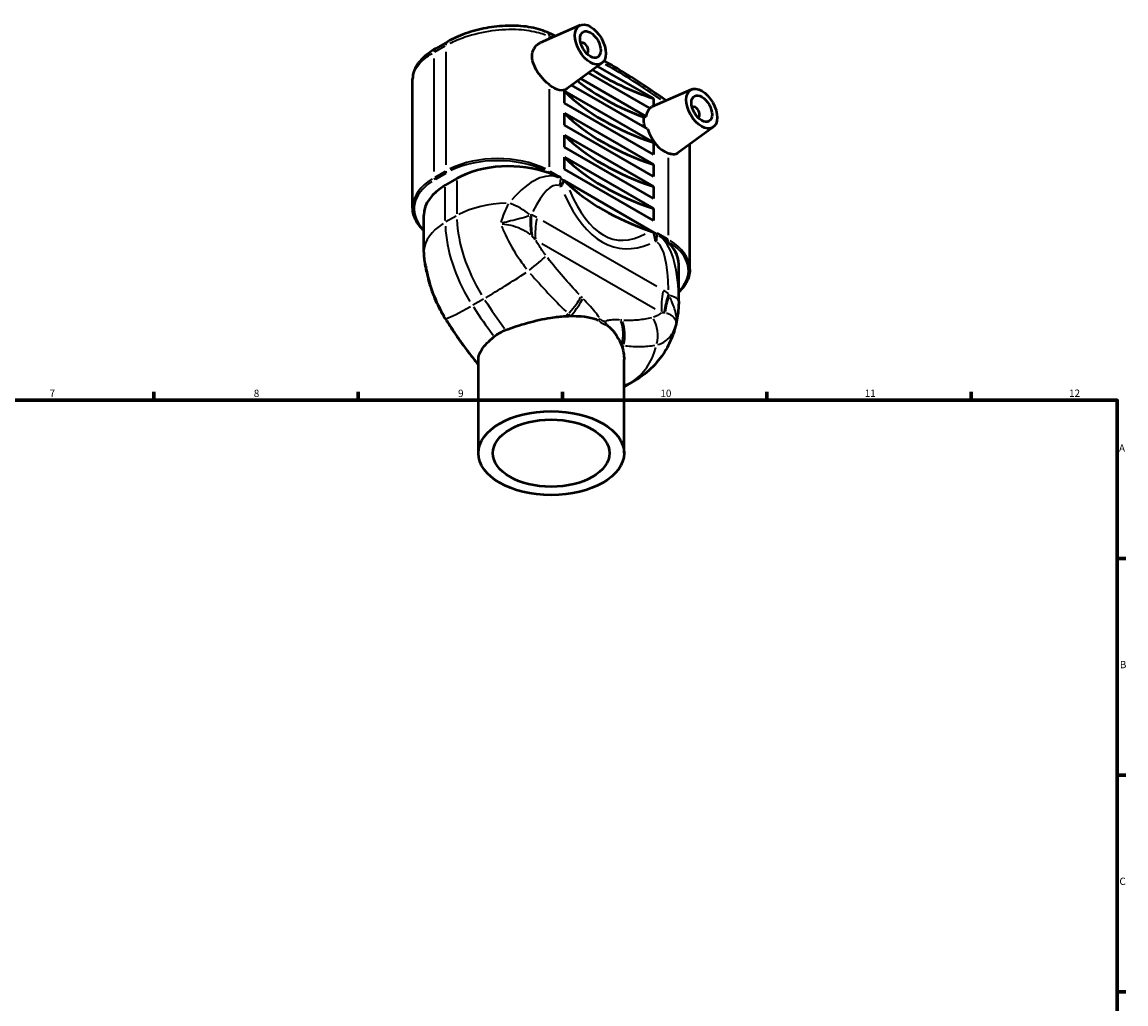
# Model space of a CAD drawing. Units: millimetres. Extents: x 0 to 890, y 0 to 829.
# Drawn here: x 445 to 824, y 367 to 704 of the extents above; entities that cross this region are included whole.
import ezdxf

# ---------------------------------------------------------------- set-up
doc = ezdxf.new("R2010")
doc.units = ezdxf.units.MM
for name, color, linetype, lineweight in [('Border (ISO)', 7, 'Continuous', 70), ('Visible (ISO)', 7, 'Continuous', 50), ('Visible Narrow (ISO)', 7, 'Continuous', 35)]:
    doc.layers.add(name, color=color, linetype=linetype, lineweight=lineweight)
doc.styles.add('Note Text (ISO)', font='tahoma.ttf')

# ---------------------------------------------------------------- blocks, each defined once
blk = doc.blocks.new('Borders Default Border')
at = {"layer": 'Border (ISO)'}
for p, q in [((490.58, 574), (490.58, 576.9)), ((560.67, 574), (560.67, 576.9)), ((630.75, 574), (630.75, 576.9)), ((700.83, 574), (700.83, 576.9)), ((770.92, 574), (770.92, 576.9)), ((821, 519.75), (823.9, 519.75)), ((821, 445.5), (823.9, 445.5)), ((821, 371.25), (823.9, 371.25))]:
    blk.add_line(p, q, dxfattribs=at)
at = {"layer": 'Border (ISO)', "flags": 128}
blk.add_lwpolyline([(20, 20), (20, 574), (821, 574), (821, 20), (20, 20)], dxfattribs=at)
at = {"layer": 'Border (ISO)', "color": 232, "true_color": 0xca0064, "char_height": 2.5, "attachment_point": 7, "style": 'Note Text (ISO)'}
for s, insert in [('7', (454.77, 574.4)), ('8', (524.81, 574.34)), ('9', (594.88, 574.35)), ('10', (664.29, 574.35)), ('11', (734.37, 574.4)), ('12', (804.46, 574.4)), ('A', (821.59, 555.62)), ('B', (821.89, 481.38)), ('C', (821.73, 407.08))]:
    blk.add_mtext(s, dxfattribs=dict(at, insert=insert))

msp = doc.modelspace()

# ---------------------------------------------------------------- linework, layer by layer
at = {"layer": 'Visible (ISO)'}
for p, q in [((636.78, 702.57), (623.051, 696.513)), ((591.226, 696.886), (587.266, 694.606)), ((637.163, 696.46), (636.988, 696.36)), ((639.159, 692.994), (638.985, 692.894)), ((644.251, 689.596), (632.356, 680.933)), ((660.675, 674.104), (639.624, 686.226)), ((642.708, 688.473), (661.92, 677.41)), ((579.303, 640.045), (579.303, 684.164)), ((659.863, 667.03), (633.842, 682.015)), ((636.926, 684.261), (659.384, 671.328)), ((631.373, 675.894), (631.373, 679.917)), ((631.373, 679.917), (661.92, 662.326)), ((674.963, 680.581), (661.383, 674.59)), ((661.92, 658.304), (631.373, 675.894)), ((661.92, 677.41), (661.92, 674.827)), ((675.347, 674.472), (675.172, 674.371)), ((631.373, 668.353), (631.373, 672.375)), ((631.373, 672.375), (661.92, 654.784)), ((677.343, 671.005), (677.168, 670.905)), ((661.92, 650.762), (631.373, 668.353)), ((682.434, 667.607), (670.206, 658.701)), ((631.373, 660.811), (631.373, 664.833)), ((631.373, 664.833), (661.92, 647.242)), ((661.92, 643.22), (631.373, 660.811)), ((661.92, 662.326), (661.92, 658.304)), ((674.392, 618.871), (674.392, 661.75)), ((631.373, 653.269), (631.373, 657.291)), ((631.373, 657.291), (661.92, 639.7)), ((661.92, 635.678), (631.373, 653.269)), ((661.92, 654.784), (661.92, 650.762)), ((594.462, 649.979), (590.502, 647.699)), ((662.061, 631.574), (631.232, 649.328)), ((661.92, 647.242), (661.92, 643.22)), ((583.121, 624.741), (583.121, 637.438)), ((661.92, 639.7), (661.92, 635.678)), ((670.573, 607.965), (670.573, 620.661)), ((601.847, 555.879), (601.847, 587.933)), ((651.847, 555.879), (651.847, 587.933)), ((655.515, 580.752), (651.847, 578.64))]:
    msp.add_line(p, q, dxfattribs=at)
for centre, major_axis, ratio in [((640.282, 695.949), (-3.743, 6.499), 0.5780931), ((640.282, 695.949), (-2.495, 4.333), 0.5780931), ((678.466, 673.96), (-3.743, 6.499), 0.5780931), ((678.466, 673.96), (-2.495, 4.333), 0.5780931), ((626.847, 555.879), (25, 0), 0.5758617), ((626.847, 555.879), (20, 0), 0.5758617)]:
    msp.add_ellipse(centre, major_axis=major_axis, ratio=ratio, dxfattribs=at)
for centre, major_axis, ratio, start_param, end_param in [((638.161, 694.727), (-0.998, 1.733), 0.5780931, 2.9593736, 6.4654043), ((704.568, 719.56), (-84.714, 0), 0.5758617, 0.7232603, 1.0432197), ((627.554, 688.619), (4.529, -7.864), 0.5780931, 5.3000451, 6.3452084), ((704.568, 712.018), (-84.714, 0), 0.5758617, 0.6247955, 0.9987461), ((704.568, 704.476), (-84.714, 0), 0.5758617, 0.5275766, 1.0432197), ((665.738, 666.631), (-4.529, 7.864), 0.5780931, 0.1257841, 0.6469229), ((676.345, 672.739), (-0.998, 1.733), 0.5780931, 2.9593736, 6.4654043), ((704.568, 696.935), (-84.714, 0), 0.5758617, 0.5275766, 1.0432197), ((665.738, 666.631), (-4.529, 7.864), 0.5780931, 1.2012645, 2.557804), ((704.568, 689.393), (-84.714, 0), 0.5758617, 0.5275766, 1.0432197), ((612.281, 639.718), (25.2, 0), 0.5758617, 0.9849338, 2.3561945), ((704.568, 681.851), (-84.714, 0), 0.5758617, 0.5275766, 1.0432197), ((608.321, 637.438), (-25.2, 0), 0.5758617, 5.4977871, 6.2831853), ((704.568, 673.806), (-84.714, 0), 0.5758617, 0.5421239, 1.0286724), ((645.373, 620.661), (25.2, 0), 0.5758617, 0, 0.5858625), ((619.95, 607.643), (14.036, -32.251), 0.7646193, 5.0718944, 5.0738333)]:
    msp.add_ellipse(centre, major_axis=major_axis, ratio=ratio, start_param=start_param, end_param=end_param, dxfattribs=at)
for points, knots in [([(625.418, 700.162), (624.462, 700.578), (623.45, 700.933), (620.276, 701.827), (617.976, 702.19), (614.384, 702.407), (613.163, 702.425), (610.698, 702.356), (609.454, 702.269), (606.969, 701.997), (605.727, 701.811), (603.27, 701.35), (602.056, 701.073), (599.68, 700.437), (598.519, 700.077), (596.276, 699.284), (595.193, 698.85), (593.129, 697.917), (592.147, 697.416), (591.226, 696.886)], [0, 0, 0, 0, 0.3542526, 0.3542526, 1.0627578, 1.0627578, 1.4170103, 1.4170103, 1.7712629, 1.7712629, 2.1255155, 2.1255155, 2.4797681, 2.4797681, 2.8340207, 2.8340207, 3.1882733, 3.1882733, 3.5425259, 3.5425259, 3.5425259, 3.5425259]), ([(587.266, 694.606), (586.348, 694.077), (585.49, 693.518), (583.91, 692.34), (583.188, 691.721), (581.898, 690.415), (581.329, 689.728), (580.373, 688.27), (579.985, 687.498), (579.449, 685.873), (579.303, 685.02), (579.303, 684.164)], [0, 0, 0, 0, 0.3531638, 0.3531638, 0.7063276, 0.7063276, 1.0594914, 1.0594914, 1.4126552, 1.4126552, 1.765819, 1.765819, 1.765819, 1.765819]), ([(626.282, 682.081), (625.877, 682.408), (625.46, 682.773), (624.2, 683.967), (623.369, 684.889), (622, 686.733), (621.369, 687.781), (620.512, 689.894), (620.29, 690.961), (620.29, 692.849), (620.512, 693.785), (621.369, 695.335), (622, 695.948), (622.804, 696.397), (622.926, 696.458), (623.051, 696.513)], [1.58883, 1.58883, 1.58883, 1.58883, 1.7562189, 1.7562189, 2.1002583, 2.1002583, 2.4467556, 2.4467556, 2.7932529, 2.7932529, 3.1397502, 3.1397502, 3.4862474, 3.4862474, 3.5453541, 3.5453541, 3.5453541, 3.5453541]), ([(666.227, 676.727), (663.641, 678.574), (661.047, 680.357), (655.702, 683.886), (652.951, 685.626), (648.451, 688.344), (646.704, 689.368), (644.957, 690.361)], [1.45174441, 1.45174441, 1.45174441, 1.45174441, 1.49781204, 1.49781204, 1.54646823, 1.54646823, 1.57730999, 1.57730999, 1.57730999, 1.57730999]), ([(660.596, 674.15), (660.716, 674.234), (660.84, 674.311), (661.099, 674.457), (661.238, 674.526), (661.383, 674.59)], [3.38883772, 3.38883772, 3.38883772, 3.38883772, 3.45014784, 3.45014784, 3.51415661, 3.51415661, 3.51415661, 3.51415661]), ([(659.033, 667.508), (658.763, 668.373), (658.63, 669.227), (658.63, 670.332), (658.655, 670.671), (658.708, 671.001)], [2.48199753, 2.48199753, 2.48199753, 2.48199753, 2.76260487, 2.76260487, 2.887526, 2.887526, 2.887526, 2.887526]), ([(670.205, 658.701), (670.137, 658.651), (670.066, 658.606), (669.527, 658.308), (668.906, 658.222), (667.804, 658.388), (667.416, 658.488), (667.011, 658.626)], [3.43249152, 3.43249152, 3.43249152, 3.43249152, 3.48624743, 3.48624743, 3.83028688, 3.83028688, 3.99767578, 3.99767578, 3.99767578, 3.99767578]), ([(630.1, 650.388), (629.545, 650.617), (628.908, 650.852), (627.573, 651.322), (626.875, 651.557), (626.214, 651.81)], [0, 0, 0, 0, 0.23773617, 0.23773617, 0.47547234, 0.47547234, 0.47547234, 0.47547234]), ([(631.213, 649.282), (630.944, 648.659), (630.583, 647.991), (630.138, 647.292), (630.135, 647.289), (630.133, 647.285)], [0.12079755, 0.12079755, 0.12079755, 0.12079755, 0.42851276, 0.42851276, 0.4301123, 0.4301123, 0.4301123, 0.4301123]), ([(631.232, 649.328), (631.23, 649.323), (631.228, 649.318), (631.222, 649.303), (631.218, 649.293), (631.213, 649.282)], [0.1301869262, 0.1301869262, 0.1301869262, 0.1301869262, 0.1324153442, 0.1324153442, 0.1375459048, 0.1375459048, 0.1375459048, 0.1375459048]), ([(583.121, 632.229), (582.765, 632.563), (582.431, 632.906), (581.512, 633.944), (580.994, 634.663), (580.158, 636.146), (579.838, 636.91), (579.411, 638.465), (579.303, 639.255), (579.303, 640.045)], [1.8048412, 1.8048412, 1.8048412, 1.8048412, 1.88495559, 1.88495559, 2.04203522, 2.04203522, 2.19911486, 2.19911486, 2.35619449, 2.35619449, 2.35619449, 2.35619449]), ([(662.634, 628.569), (662.634, 628.574), (662.633, 628.579), (662.565, 629.275), (662.457, 629.955), (662.24, 630.917), (662.164, 631.215), (662.079, 631.507)], [-0.00159982, -0.00159982, -0.00159982, -0.00159982, 0, 0, 0.21101067, 0.21101067, 0.30751942, 0.30751942, 0.30751942, 0.30751942]), ([(666.371, 628.685), (665.97, 629.033), (665.459, 629.492), (664.473, 630.335), (663.793, 630.888), (663.193, 631.331)], [0.90108342, 0.90108342, 0.90108342, 0.90108342, 1.11837749, 1.11837749, 1.37548189, 1.37548189, 1.37548189, 1.37548189]), ([(583.121, 624.741), (583.121, 624.734), (583.121, 624.727), (583.121, 624.713), (583.121, 624.705), (583.121, 624.691), (583.121, 624.684), (583.121, 624.669), (583.121, 624.662), (583.121, 624.648), (583.121, 624.641), (583.121, 624.633)], [3.1415926536, 3.1415926536, 3.1415926536, 3.1415926536, 3.1422821719, 3.1422821719, 3.1429716901, 3.1429716901, 3.1436612084, 3.1436612084, 3.1443507267, 3.1443507267, 3.145040245, 3.145040245, 3.145040245, 3.145040245]), ([(583.121, 624.633), (583.122, 624.218), (583.137, 623.811), (583.188, 623.009), (583.225, 622.616), (583.317, 621.84), (583.373, 621.458), (583.501, 620.703), (583.573, 620.331), (583.733, 619.595), (583.82, 619.231), (583.914, 618.871)], [27.16523785, 27.16523785, 27.16523785, 27.16523785, 27.26174886, 27.26174886, 27.35825988, 27.35825988, 27.4547709, 27.4547709, 27.55128192, 27.55128192, 27.64779294, 27.64779294, 27.64779294, 27.64779294]), ([(584.128, 617.927), (584.116, 617.991), (584.103, 618.054), (584.077, 618.181), (584.063, 618.244), (584.035, 618.37), (584.021, 618.433), (583.992, 618.559), (583.977, 618.621), (583.946, 618.746), (583.93, 618.809), (583.914, 618.871)], [-2.36526954, -2.36526954, -2.36526954, -2.36526954, -2.3419907, -2.3419907, -2.31871186, -2.31871186, -2.29543302, -2.29543302, -2.27215418, -2.27215418, -2.24887534, -2.24887534, -2.24887534, -2.24887534]), ([(584.128, 617.927), (584.344, 616.821), (584.603, 615.721), (585.204, 613.538), (585.546, 612.455), (586.307, 610.315), (586.727, 609.257), (587.641, 607.174), (588.136, 606.149), (589.195, 604.138), (589.759, 603.154), (590.357, 602.193)], [2.0138913, 2.0138913, 2.0138913, 2.0138913, 2.2766864, 2.2766864, 2.5394815, 2.5394815, 2.8022766, 2.8022766, 3.0650716, 3.0650716, 3.3278667, 3.3278667, 3.3278667, 3.3278667]), ([(674.392, 618.871), (674.392, 618.081), (674.284, 617.291), (673.856, 615.736), (673.537, 614.972), (672.7, 613.489), (672.183, 612.77), (671.264, 611.732), (670.93, 611.389), (670.573, 611.055)], [5.49778714, 5.49778714, 5.49778714, 5.49778714, 5.65486678, 5.65486678, 5.81194641, 5.81194641, 5.96902604, 5.96902604, 6.04914043, 6.04914043, 6.04914043, 6.04914043]), ([(670.573, 607.965), (670.573, 606.319), (670.463, 604.602), (669.928, 601.012), (669.503, 599.138), (668.201, 595.268), (667.321, 593.269), (664.967, 589.298), (663.486, 587.326), (659.906, 583.709), (657.805, 582.071), (655.515, 580.752)], [6.28318531, 6.28318531, 6.28318531, 6.28318531, 6.44065168, 6.44065168, 6.59811806, 6.59811806, 6.75558443, 6.75558443, 6.9130508, 6.9130508, 7.07051718, 7.07051718, 7.07051718, 7.07051718]), ([(590.357, 602.193), (591.058, 601.066), (591.773, 599.951), (593.228, 597.746), (593.968, 596.655), (595.472, 594.5), (596.237, 593.436), (597.789, 591.334), (598.577, 590.297), (600.175, 588.252), (600.985, 587.244), (601.805, 586.25)], [0, 0, 0, 0, 0.3735146, 0.3735146, 0.7470291, 0.7470291, 1.1205437, 1.1205437, 1.4940583, 1.4940583, 1.8675728, 1.8675728, 1.8675728, 1.8675728]), ([(611.261, 598.109), (613.486, 598.962), (615.995, 599.8), (621.296, 601.265), (624.016, 601.884), (628.486, 602.588), (630.159, 602.772), (631.74, 602.848)], [-2.3361715, -2.3361715, -2.3361715, -2.3361715, -1.6172685, -1.6172685, -0.9183827, -0.9183827, -0.4710077, -0.4710077, -0.4710077, -0.4710077]), ([(633.508, 602.904), (634.79, 602.922), (636.006, 602.887), (638.655, 602.665), (640.103, 602.429), (641.989, 601.872), (642.501, 601.692), (642.998, 601.485)], [-5.2009164, -5.2009164, -5.2009164, -5.2009164, -4.7671648, -4.7671648, -4.1938536, -4.1938536, -3.9712848, -3.9712848, -3.9712848, -3.9712848]), ([(645.93, 599.796), (646.272, 599.535), (646.6, 599.258), (647.882, 598.073), (648.713, 597.049), (650.014, 595.007), (650.539, 593.961), (650.943, 592.864)], [-3.499677, -3.499677, -3.499677, -3.499677, -3.3187261, -3.3187261, -2.7652161, -2.7652161, -2.2740827, -2.2740827, -2.2740827, -2.2740827]), ([(601.847, 587.934), (601.847, 589.079), (602.291, 590.286), (604.114, 592.943), (605.505, 594.361), (607.301, 595.829)], [-1.700355, -1.700355, -1.700355, -1.700355, -0.8663945, -0.8663945, 0, 0, 0, 0]), ([(607.301, 595.829), (607.885, 596.306), (608.51, 596.736), (609.829, 597.496), (610.528, 597.828), (611.261, 598.109)], [4.71232643, 4.71232643, 4.71232643, 4.71232643, 4.99211644, 4.99211644, 5.27190645, 5.27190645, 5.27190645, 5.27190645]), ([(651.364, 591.548), (651.581, 590.742), (651.732, 589.898), (651.832, 588.666), (651.847, 588.299), (651.847, 587.933)], [-2.21290558, -2.21290558, -2.21290558, -2.21290558, -1.8534335, -1.8534335, -1.70035504, -1.70035504, -1.70035504, -1.70035504])]:
    msp.add_open_spline(points, degree=3, knots=knots, dxfattribs=at)
for points in [[(628.358, 698.855), (627.377, 699.301), (626.397, 699.737), (625.418, 700.162)], [(631.232, 649.328), (631.499, 649.101), (631.756, 648.87), (632.001, 648.636)], [(660.859, 632.017), (661.267, 631.876), (661.668, 631.729), (662.061, 631.574)], [(662.079, 631.507), (662.073, 631.53), (662.067, 631.552), (662.061, 631.574)], [(631.74, 602.848), (632.343, 602.878), (632.932, 602.896), (633.508, 602.904)], [(650.943, 592.864), (651.103, 592.433), (651.243, 591.994), (651.364, 591.548)]]:
    msp.add_open_spline(points, degree=3, dxfattribs=at)
msp.add_rational_spline([(658.708, 671.001), (659.047, 671.165), (659.384, 671.328)], [1.00003914885, 1.00002865839, 1], degree=2, dxfattribs=at)
at = {"layer": 'Visible Narrow (ISO)'}
for p, q in [((626.282, 697.978), (626.282, 698.695)), ((586.882, 693.433), (590.445, 695.486)), ((590.643, 693.449), (590.643, 654.738)), ((586.684, 652.457), (586.684, 691.169)), ((626.282, 654.062), (626.282, 680.606)), ((667.011, 657.151), (667.011, 630.607)), ((590.445, 652.473), (586.882, 650.421)), ((587.235, 649.808), (590.799, 651.861)), ((625.942, 651.966), (626.2, 651.818)), ((629.909, 650.498), (626.472, 652.477)), ((594.462, 649.345), (594.462, 637.918)), ((630.1, 650.365), (630.1, 649.946)), ((631.157, 649.314), (630.156, 649.891)), ((590.502, 635.638), (590.502, 647.064)), ((629.852, 647.447), (630.118, 647.294)), ((594.264, 637.169), (590.7, 635.117)), ((663.055, 612.976), (624.119, 635.398)), ((663.137, 630.898), (662.135, 631.475)), ((662.649, 628.56), (662.915, 628.407)), ((663.193, 630.89), (663.193, 631.308)), ((666.82, 629.243), (663.383, 631.222)), ((666.385, 628.677), (666.643, 628.528)), ((623.61, 627.802), (662.546, 605.38)), ((599.997, 606.676), (603.561, 608.729)), ((653.793, 579.912), (651.95, 578.85))]:
    msp.add_line(p, q, dxfattribs=at)
for centre, major_axis, ratio, start_param, end_param in [((592.623, 694.46), (-1.397, 2.426), 0.5780931, 0.0393666, 0.7479653), ((624.302, 697.594), (1.116, 2.568), 0.643697, 5.4697337, 6.2403721), ((646.646, 494.398), (118.444, -205.682), 0.5780931, 2.4746058, 2.4794969), ((588.663, 692.179), (-1.397, 2.426), 0.5780931, 0.0393666, 0.7479653), ((646.646, 494.398), (118.444, -205.682), 0.5780931, 2.2521019, 2.3652127), ((608.462, 642.326), (-25.2, 0), 0.5758617, 4.0055306, 5.4192473), ((608.462, 641.917), (24.7, 0), 0.5758617, 0.863938, 2.2776547), ((590.997, 652.383), (-0.25, 0.433), 0.5780931, 0.8658717, 2.2795884), ((612.281, 596.117), (16.274, 54.474), 0.3532013, 6.2389568, 6.9424804), ((625.928, 652.383), (0.25, 0.433), 0.5780931, 4.0035969, 5.4173136), ((604.503, 639.637), (-24.7, 0), 0.5758617, 5.5632742, 6.7420418), ((604.503, 640.045), (-25.2, 0), 0.5758617, 5.5370571, 6.2439154), ((587.037, 650.103), (-0.25, 0.433), 0.5780931, 0.8658717, 2.2795884), ((619.796, 598.128), (9.247, 49.624), 0.2171634, 6.2454642, 6.9388886), ((622.322, 645.444), (5.489, 9.532), 0.5780931, 5.2483385, 5.4828263), ((712.084, 960.687), (-62.328, -334.489), 0.2171634, 5.9887116, 6.4251697), ((704.568, 958.676), (-55.43, -329.64), 0.1943402, 5.9921249, 6.4300185), ((612.281, 627.022), (25.2, 0), 0.5758617, 1.6065463, 2.3167393), ((612.333, 635.199), (-9.981, 4.625), 0.5396572, 4.2052035, 4.9140705), ((636.288, 642.392), (7.715, 23.78), 0.621967, 1.9926799, 2.269609), ((637.089, 642.123), (-8.193, -23.619), 0.6379205, 5.136717, 5.432855), ((639.037, 641.214), (-12.476, -21.665), 0.5780931, 5.2533319, 5.5777005), ((608.321, 624.741), (-25.2, 0), 0.5758617, 5.5370571, 6.2439154), ((616.594, 619.977), (-18.414, 31.977), 0.5780931, 0.8309058, 1.6152365), ((620.554, 622.257), (18.414, -31.977), 0.5780931, 3.9724985, 4.7568291), ((655.414, 626.387), (5.489, 9.532), 0.5780931, 5.2483385, 5.4828263), ((645.373, 577.06), (16.274, 54.474), 0.3532013, 5.4572638, 6.1607875), ((666.657, 628.929), (-0.25, -0.433), 0.5780931, 0.8620043, 2.275721), ((649.192, 618.871), (25.2, 0), 0.5758617, 0.0392699, 0.7461283), ((652.889, 579.071), (9.247, 49.624), 0.2171634, 5.4749927, 6.168417), ((649.192, 618.462), (24.7, 0), 0.5758617, 5.8243288, 7.0030964), ((617.341, 618.166), (-8.723, -6.702), 0.0822068, 1.7409996, 2.5502993), ((615.229, 618.004), (21.169, 13.672), 0.0717242, 4.1316561, 4.8064307), ((682.299, 616.301), (-12.476, -21.665), 0.5780931, 5.2533319, 5.5777005), ((684.169, 615.012), (15.918, 19.278), 0.5020976, 2.2010999, 2.497238), ((684.884, 614.408), (-16.356, -18.908), 0.5164398, 5.3646355, 5.6415645), ((659.573, 607.995), (11, 0.015), 0.2492244, 0.0425094, 0.7513764), ((611.269, 615.724), (-21.169, -13.672), 0.0717242, 0.2403139, 0.9150885), ((647.778, 644.884), (-52.603, 91.347), 0.5780931, 1.6650733, 1.7778062), ((651.737, 647.164), (52.603, -91.347), 0.5780931, 4.806666, 4.9193989), ((629.294, 604.201), (-7.959, -7.593), 0.2496585, 1.8052186, 2.5367618), ((629.892, 603.588), (7.794, 7.762), 0.2810325, 4.9431627, 5.6727582), ((645.373, 607.965), (25.2, 0), 0.5758617, 0.0001853, 0.0035199), ((599.696, 608.005), (-9.339, -5.813), 0.1515756, 0.0102347, 0.1944601), ((624.915, 604.831), (19.335, 16.161), 0.237025, 4.8730091, 4.9195594), ((635.892, 596.649), (8.894, 6.473), 0.0397039, 5.6151361, 5.7319429), ((637.534, 595.704), (3.79, -10.327), 0.8479133, 1.6636559, 1.7804627), ((642.862, 596.119), (-1.193, -10.935), 0.7805949, 1.395169, 2.1247645), ((643.408, 596.074), (-0.617, -10.983), 0.7935164, 1.3517616, 2.0833048), ((653.998, 597.057), (2.846, -10.626), 0.8411999, 1.0087736, 1.8180733), ((632.74, 600.325), (-1.125, 25.175), 0.7816973, 4.3241654, 4.3707157), ((642.426, 602.342), (9.291, -23.425), 0.8130837, 0.1555674, 0.830342), ((610.286, 593.255), (-8.481, -7.005), 0.2993649, 0.0009712, 0.0184532), ((605.917, 673.55), (52.603, -91.347), 0.5780931, 6.165415, 6.197269), ((637.1, 612.729), (18.414, -31.977), 0.5780931, 6.203246, 6.278978)]:
    msp.add_ellipse(centre, major_axis=major_axis, ratio=ratio, start_param=start_param, end_param=end_param, dxfattribs=at)
for points, knots in [([(592.107, 696.391), (593.675, 697.187), (595.406, 697.913), (600.172, 699.542), (603.372, 700.298), (609.671, 701.155), (612.766, 701.288), (618.143, 700.965), (620.474, 700.603), (623.367, 699.826), (624.116, 699.589), (624.83, 699.326)], [-3.3653996, -3.3653996, -3.3653996, -3.3653996, -2.8157155, -2.8157155, -1.9430199, -1.9430199, -1.1175035, -1.1175035, -0.429809, -0.429809, -0.1771263, -0.1771263, -0.1771263, -0.1771263]), ([(579.322, 684.635), (579.408, 685.678), (579.774, 686.735), (581.153, 688.984), (582.254, 690.171), (584.373, 691.851), (585.15, 692.391), (585.995, 692.91)], [-1.677528, -1.677528, -1.677528, -1.677528, -1.0930475, -1.0930475, -0.4204029, -0.4204029, -0.0882909, -0.0882909, -0.0882909, -0.0882909]), ([(619.134, 637.189), (618.122, 636.799), (617.159, 636.524), (615.108, 635.992), (614.012, 635.739), (611.947, 635.229), (610.964, 634.973), (610.003, 634.69)], [-3.0578606, -3.0578606, -3.0578606, -3.0578606, -2.1052803, -2.1052803, -1.0695559, -1.0695559, -0.154524, -0.154524, -0.154524, -0.154524]), ([(619.991, 637.544), (619.938, 637.521), (619.884, 637.498), (619.778, 637.451), (619.724, 637.428), (619.671, 637.404)], [0.00543982, 0.00543982, 0.00543982, 0.00543982, 0.054398199, 0.054398199, 0.103356578, 0.103356578, 0.103356578, 0.103356578]), ([(621.86, 636.698), (621.572, 636.861), (621.281, 637.012), (620.697, 637.287), (620.403, 637.41), (620.107, 637.517)], [0.01355187, 0.01355187, 0.01355187, 0.01355187, 0.13551868, 0.13551868, 0.2574855, 0.2574855, 0.2574855, 0.2574855]), ([(609.82, 633.706), (610.068, 633.084), (610.332, 632.459), (611.892, 628.956), (613.488, 626.067), (616.276, 621.842), (617.303, 620.417), (618.379, 619.043)], [-1.3367637, -1.3367637, -1.3367637, -1.3367637, -1.1791402, -1.1791402, -0.4535155, -0.4535155, -0.070356, -0.070356, -0.070356, -0.070356]), ([(610.019, 634.497), (611.01, 634.406), (612.027, 634.246), (614.169, 633.729), (615.311, 633.345), (617.457, 632.326), (618.474, 631.713), (619.523, 630.882)], [0.154524, 0.154524, 0.154524, 0.154524, 1.0695559, 1.0695559, 2.1052803, 2.1052803, 3.0578606, 3.0578606, 3.0578606, 3.0578606]), ([(620.078, 630.426), (620.132, 630.379), (620.187, 630.332), (620.297, 630.236), (620.352, 630.187), (620.407, 630.137)], [-0.103356578, -0.103356578, -0.103356578, -0.103356578, -0.054398199, -0.054398199, -0.00543982, -0.00543982, -0.00543982, -0.00543982]), ([(620.472, 630.079), (620.612, 629.951), (620.758, 629.806), (621.064, 629.483), (621.224, 629.305), (621.391, 629.112)], [-0.2574855, -0.2574855, -0.2574855, -0.2574855, -0.13551868, -0.13551868, -0.01355187, -0.01355187, -0.01355187, -0.01355187]), ([(624.879, 623.783), (624.036, 624.898), (623.241, 626.058), (622.195, 627.746), (621.895, 628.252), (621.607, 628.761)], [0.03320951, 0.03320951, 0.03320951, 0.03320951, 0.45351546, 0.45351546, 0.6309806, 0.6309806, 0.6309806, 0.6309806]), ([(583.976, 620.162), (583.803, 620.682), (583.655, 621.186), (583.283, 622.678), (583.146, 623.605), (583.124, 624.431)], [-27.72438733, -27.72438733, -27.72438733, -27.72438733, -27.55214196, -27.55214196, -27.19466677, -27.19466677, -27.19466677, -27.19466677]), ([(636.411, 610.211), (634.545, 612.188), (632.71, 614.23), (629.118, 618.425), (627.36, 620.58), (625.649, 622.783)], [0.0933786, 0.0933786, 0.0933786, 0.0933786, 0.9337864, 0.9337864, 1.7741942, 1.7741942, 1.7741942, 1.7741942]), ([(584.041, 619.838), (583.927, 619.581), (583.873, 619.336), (583.881, 619.046), (583.889, 618.979), (583.903, 618.915)], [-3.17707684, -3.17707684, -3.17707684, -3.17707684, -2.5063217, -2.5063217, -2.29772805, -2.29772805, -2.29772805, -2.29772805]), ([(584.11, 618.027), (584.096, 618.102), (584.084, 618.178), (584, 618.773), (583.994, 619.289), (584.054, 619.797)], [2.40830254, 2.40830254, 2.40830254, 2.40830254, 2.5063217, 2.5063217, 3.18289655, 3.18289655, 3.18289655, 3.18289655]), ([(590.242, 602.84), (588.794, 605.3), (587.536, 607.935), (585.501, 613.376), (584.725, 616.181), (584.223, 618.966)], [-3.2575108, -3.2575108, -3.2575108, -3.2575108, -2.6242478, -2.6242478, -1.9911031, -1.9911031, -1.9911031, -1.9911031]), ([(619.639, 617.519), (621.631, 615.207), (623.661, 612.953), (627.782, 608.574), (629.872, 606.45), (631.983, 604.396)], [-1.7741942, -1.7741942, -1.7741942, -1.7741942, -0.9337864, -0.9337864, -0.0933786, -0.0933786, -0.0933786, -0.0933786]), ([(666.997, 610.515), (666.725, 610.735), (666.447, 610.941), (665.885, 611.327), (665.601, 611.506), (665.314, 611.674)], [0.01355187, 0.01355187, 0.01355187, 0.01355187, 0.13551868, 0.13551868, 0.2574855, 0.2574855, 0.2574855, 0.2574855]), ([(667.296, 609.979), (667.264, 610.052), (667.231, 610.125), (667.165, 610.27), (667.132, 610.343), (667.099, 610.416)], [0.00543982, 0.00543982, 0.00543982, 0.00543982, 0.054398199, 0.054398199, 0.103356578, 0.103356578, 0.103356578, 0.103356578]), ([(643.355, 602.379), (642.859, 603.045), (642.347, 603.697), (641.154, 605.147), (640.466, 605.936), (639.167, 607.359), (638.56, 607.999), (637.948, 608.622)], [0.19997516, 0.19997516, 0.19997516, 0.19997516, 0.44947387, 0.44947387, 0.76830014, 0.76830014, 1.04043425, 1.04043425, 1.04043425, 1.04043425]), ([(669.706, 600.309), (669.784, 600.775), (669.821, 601.259), (669.803, 602.883), (669.579, 604.081), (668.95, 606.057), (668.693, 606.746), (668.156, 608.048), (667.901, 608.633), (667.615, 609.271)], [-3.0646331, -3.0646331, -3.0646331, -3.0646331, -2.5063217, -2.5063217, -1.2531608, -1.2531608, -0.6265804, -0.6265804, -0.1612965, -0.1612965, -0.1612965, -0.1612965]), ([(669.72, 600.299), (669.892, 601.045), (670.039, 601.806), (670.416, 604.215), (670.555, 605.901), (670.572, 607.602)], [-27.72398715, -27.72398715, -27.72398715, -27.72398715, -27.55214196, -27.55214196, -27.18706338, -27.18706338, -27.18706338, -27.18706338]), ([(661.248, 602.283), (659.771, 601.916), (658.233, 601.659), (655.05, 601.365), (653.405, 601.328), (651.713, 601.399)], [0.0933786, 0.0933786, 0.0933786, 0.0933786, 0.9337864, 0.9337864, 1.7741942, 1.7741942, 1.7741942, 1.7741942]), ([(664.759, 604.138), (664.907, 604.15), (665.048, 604.155), (665.315, 604.147), (665.442, 604.135), (665.561, 604.114)], [-0.2574855, -0.2574855, -0.2574855, -0.2574855, -0.13551868, -0.13551868, -0.01355187, -0.01355187, -0.01355187, -0.01355187]), ([(665.617, 604.103), (665.664, 604.093), (665.711, 604.083), (665.803, 604.063), (665.849, 604.053), (665.894, 604.042)], [-0.103356578, -0.103356578, -0.103356578, -0.103356578, -0.054398199, -0.054398199, -0.00543982, -0.00543982, -0.00543982, -0.00543982]), ([(666.338, 603.923), (666.736, 603.804), (667.092, 603.662), (667.842, 603.285), (668.205, 603.038), (669.117, 602.231), (669.485, 601.611), (669.682, 600.705), (669.696, 600.424), (669.666, 600.148)], [0.1612965, 0.1612965, 0.1612965, 0.1612965, 0.6265804, 0.6265804, 1.2531608, 1.2531608, 2.5063217, 2.5063217, 3.0646331, 3.0646331, 3.0646331, 3.0646331]), ([(601.254, 587), (599.51, 589.169), (597.812, 591.418), (594.467, 596.146), (592.824, 598.629), (591.246, 601.185)], [-1.7485322, -1.7485322, -1.7485322, -1.7485322, -0.9337864, -0.9337864, -0.092028, -0.092028, -0.092028, -0.092028]), ([(643.135, 601.352), (643.241, 601.251), (643.351, 601.15), (643.727, 600.824), (644.006, 600.608), (644.609, 600.22), (644.923, 600.064), (645.427, 599.883), (645.63, 599.835), (645.814, 599.81)], [-3.98883746, -3.98883746, -3.98883746, -3.98883746, -3.9595276, -3.9595276, -3.89220068, -3.89220068, -3.81822053, -3.81822053, -3.75898718, -3.75898718, -3.75898718, -3.75898718]), ([(645.208, 601.036), (645.105, 601.007), (644.991, 600.997), (644.709, 601.04), (644.533, 601.114), (644.195, 601.354), (644.039, 601.504), (643.829, 601.746), (643.767, 601.822), (643.708, 601.9)], [3.75898718, 3.75898718, 3.75898718, 3.75898718, 3.81822053, 3.81822053, 3.89220068, 3.89220068, 3.9595276, 3.9595276, 3.98883746, 3.98883746, 3.98883746, 3.98883746]), ([(650.312, 601.502), (649.751, 601.555), (649.199, 601.582), (648.028, 601.579), (647.414, 601.539), (646.398, 601.382), (645.983, 601.289), (645.56, 601.156), (645.534, 601.147), (645.508, 601.139)], [0.21442579, 0.21442579, 0.21442579, 0.21442579, 0.48701877, 0.48701877, 0.80630618, 0.80630618, 1.03956237, 1.03956237, 1.05492559, 1.05492559, 1.05492559, 1.05492559]), ([(663.453, 593.087), (664.901, 593.499), (666.159, 594.241), (668.193, 596.35), (668.97, 597.719), (669.471, 599.356)], [-3.2575108, -3.2575108, -3.2575108, -3.2575108, -2.6242478, -2.6242478, -1.9911031, -1.9911031, -1.9911031, -1.9911031]), ([(652.275, 592.71), (654.077, 592.511), (655.831, 592.422), (659.225, 592.473), (660.865, 592.613), (662.44, 592.872)], [-1.7741942, -1.7741942, -1.7741942, -1.7741942, -0.9337864, -0.9337864, -0.0933786, -0.0933786, -0.0933786, -0.0933786])]:
    msp.add_open_spline(points, degree=3, knots=knots, dxfattribs=at)
for points in [[(612.189, 641.222), (611.09, 639.339), (610.216, 637.208), (609.598, 634.921)], [(637.602, 608.971), (637.421, 609.153), (637.242, 609.337), (637.064, 609.524)], [(632.728, 603.672), (632.973, 603.426), (633.22, 603.184), (633.467, 602.944)], [(664.586, 604.011), (663.839, 603.285), (662.937, 602.762), (661.91, 602.459)], [(651.121, 601.429), (650.958, 601.438), (650.795, 601.452), (650.629, 601.469)], [(650.98, 592.859), (651.201, 592.829), (651.42, 592.804), (651.636, 592.784)]]:
    msp.add_open_spline(points, degree=3, dxfattribs=at)

# ---------------------------------------------------------------- block references
msp.add_blockref('Borders Default Border', (0, 0))

doc.saveas('drawing.dxf')
